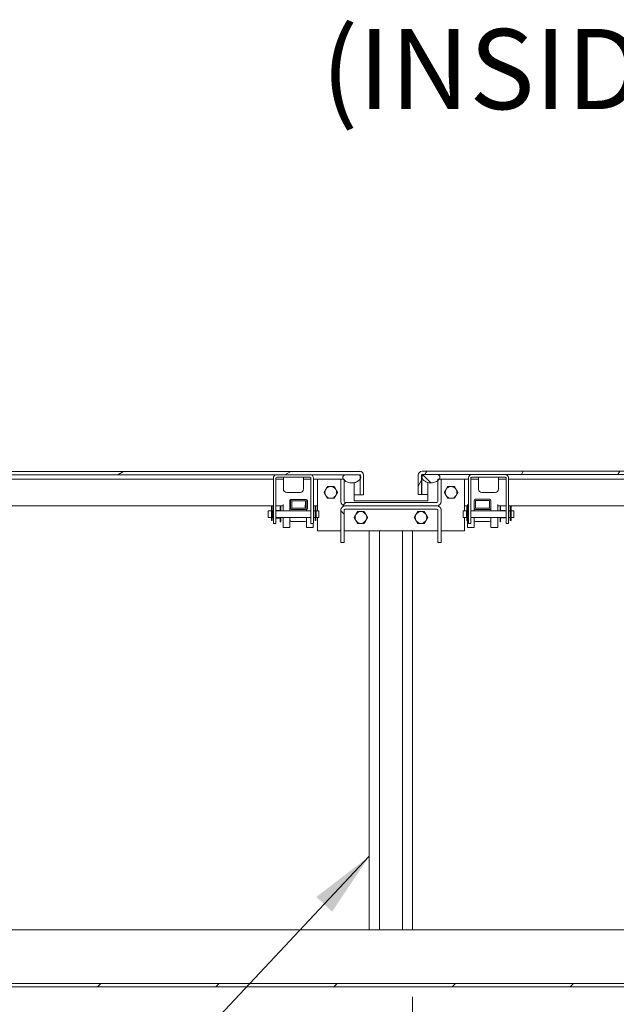
# Model space of a CAD drawing. Units: inches. Extents: x 15 to 407, y 14 to 253.
# Drawn here: x 68 to 90, y 61 to 98 of the extents above; entities that cross this region are included whole.
import ezdxf

# ---------------------------------------------------------------- set-up
doc = ezdxf.new("R2010")
doc.units = ezdxf.units.IN
doc.header["$LTSCALE"] = 25
doc.header["$MEASUREMENT"] = 0
for name, color, linetype, lineweight in [('Dimension (ANSI)', 7, 'Continuous', 5), ('Hatch (ANSI)', 7, 'Continuous', 5), ('Symbol (ANSI)', 7, 'Continuous', 5), ('Visible (ANSI)', 7, 'Continuous', 5)]:
    doc.layers.add(name, color=color, linetype=linetype, lineweight=lineweight)
doc.styles.add('DEFAULT-ANSI', font='tahoma.ttf')
doc.styles.add('ROMANS', font='tahoma.ttf')
doc.dimstyles.new('Default (ANSI)', dxfattribs={"dimscale": 25, "dimtxt": 0.07, "dimasz": 0.098425, "dimexe": 0.125, "dimexo": 0.0625, "dimgap": 0.031496, "dimtad": 0, "dimtih": 1, "dimtoh": 1, "dimrnd": 1e-08, "dimzin": 0, "dimdsep": 46, "dimtxsty": 'ROMANS', "dimcen": 0.09, "dimdle": 0.393701, "dimclrd": 256, "dimclre": 256, "dimclrt": 256, "dimadec": 0, "dimazin": 0, "dimtfac": 1.428571, "dimtofl": 0, "dimtmove": 0, "dimatfit": 3, "dimfxl": 1, "dimtolj": 1, "dimtzin": 0, "dimlwd": -1, "dimlwe": -1, "dimarcsym": 0})
doc.dimstyles.new('Default (ANSI)$7', dxfattribs={"dimscale": 25, "dimtxt": 0.07, "dimasz": 0.098425, "dimexe": 0.125, "dimexo": 0.0625, "dimgap": 0.031496, "dimtad": 0, "dimtih": 1, "dimtoh": 1, "dimrnd": 1e-08, "dimzin": 0, "dimdsep": 46, "dimtxsty": 'ROMANS', "dimcen": 0.09, "dimdle": 0.393701, "dimclrd": 256, "dimclre": 256, "dimclrt": 256, "dimadec": 0, "dimazin": 0, "dimtfac": 1.428571, "dimtofl": 0, "dimtmove": 0, "dimatfit": 3, "dimfxl": 1, "dimtolj": 1, "dimtzin": 0, "dimlwd": -1, "dimlwe": -1, "dimarcsym": 0})

# ---------------------------------------------------------------- blocks, each defined once
blk = doc.blocks.new('*D37')
at = {"layer": 'Defpoints', "color": 0, "transparency": 16777216}
for p in [(82.304, 62.862), (111.554, 61.806), (82.304, 57.447)]:
    blk.add_point(p, dxfattribs=at)
at = {"layer": 'Dimension (ANSI)', "transparency": 16777216}
for p, q in [((82.304, 61.299), (82.304, 54.322)), ((111.554, 60.243), (111.554, 54.322)), ((84.765, 57.447), (93.276, 57.447)), ((109.093, 57.447), (100.582, 57.447))]:
    blk.add_line(p, q, dxfattribs=at)
for points in [[(84.765, 57.857), (84.765, 57.037), (82.304, 57.447)], [(109.093, 57.857), (109.093, 57.037), (111.554, 57.447)]]:
    blk.add_solid(points, dxfattribs=at)
at = {"layer": 'Dimension (ANSI)', "transparency": 16777216, "insert": (96.929, 57.447), "char_height": 1.75, "attachment_point": 5, "style": 'ROMANS'}
blk.add_mtext('\\A1;29.25', dxfattribs=at)

msp = doc.modelspace()

# ---------------------------------------------------------------- hatches: boundary and pattern name
at = {"layer": 'Hatch (ANSI)'}
h = msp.add_hatch(dxfattribs=at)
h.set_pattern_fill('ANSI31', color=256, scale=25, angle=-15, style=0)
edge = h.paths.add_edge_path()
edge.add_line((80.343, 80.83), (80.343, 80.803))
edge.add_line((80.343, 80.803), (80.343, 80.681))
edge.add_line((80.343, 80.681), (80.343, 80.095))
edge.add_line((80.343, 80.095), (80.468, 80.095))
edge.add_line((80.468, 80.095), (80.468, 80.83))
edge.add_ellipse((80.327, 80.83), major_axis=(0.141, 0), ratio=1, start_angle=0, end_angle=90)
edge.add_line((80.327, 80.97), (52.421, 80.97))
edge.add_ellipse((52.421, 80.83), major_axis=(0, 0.141), ratio=1, start_angle=0, end_angle=90)
edge.add_line((52.28, 80.83), (52.28, 80.22))
edge.add_line((52.28, 80.22), (52.405, 80.22))
edge.add_line((52.405, 80.22), (52.405, 80.659))
edge.add_line((52.405, 80.659), (52.405, 80.83))
edge.add_ellipse((52.421, 80.83), major_axis=(-0.0156, 0), ratio=1, start_angle=270, end_angle=360, ccw=False)
edge.add_line((52.421, 80.845), (52.499, 80.845))
edge.add_line((52.499, 80.845), (53.003, 80.845))
edge.add_line((53.003, 80.845), (79.776, 80.845))
edge.add_line((79.776, 80.845), (80.28, 80.845))
edge.add_line((80.28, 80.845), (80.327, 80.845))
edge.add_ellipse((80.327, 80.83), major_axis=(0, 0.0156), ratio=1, start_angle=270, end_angle=360, ccw=False)
h = msp.add_hatch(dxfattribs=at)
h.set_pattern_fill('ANSI31', color=256, scale=25, angle=15, style=0)
edge = h.paths.add_edge_path()
edge.add_spline(control_points=[(52.499, 80.845), (52.48, 80.838), (52.462, 80.827), (52.438, 80.806), (52.43, 80.796), (52.419, 80.776), (52.416, 80.766), (52.413, 80.743), (52.415, 80.73), (52.424, 80.701), (52.433, 80.685), (52.448, 80.665), (52.451, 80.662), (52.453, 80.659)], knot_values=[-2.556013, -2.556013, -2.556013, -2.556013, -2.370583, -2.370583, -2.258868, -2.258868, -2.158655, -2.158655, -2.044357, -2.044357, -1.882641, -1.882641, -1.853819, -1.853819, -1.853819, -1.853819], degree=3, periodic=0)
edge.add_spline(control_points=[(52.453, 80.659), (52.461, 80.65), (52.47, 80.641), (52.48, 80.632)], knot_values=[-1.853819, -1.853819, -1.853819, -1.853819, -1.761832, -1.761832, -1.761832, -1.761832], degree=3, periodic=0)
edge.add_spline(control_points=[(52.48, 80.632), (52.496, 80.619), (52.513, 80.606), (52.571, 80.571), (52.621, 80.551), (52.679, 80.541)], knot_values=[-1.761832, -1.761832, -1.761832, -1.761832, -1.617624, -1.617624, -1.332305, -1.332305, -1.332305, -1.332305], degree=3, periodic=0)
edge.add_spline(control_points=[(52.679, 80.541), (52.68, 80.54), (52.682, 80.54), (52.723, 80.533), (52.764, 80.533), (52.804, 80.538)], knot_values=[-1.332305, -1.332305, -1.332305, -1.332305, -1.325701, -1.325701, -1.129847, -1.129847, -1.129847, -1.129847], degree=3, periodic=0)
edge.add_spline(control_points=[(52.804, 80.538), (52.82, 80.54), (52.835, 80.543), (52.908, 80.56), (52.956, 80.584), (53.019, 80.628), (53.041, 80.649), (53.068, 80.684), (53.077, 80.699), (53.085, 80.727), (53.087, 80.738), (53.087, 80.761), (53.084, 80.771), (53.074, 80.793), (53.066, 80.803), (53.041, 80.827), (53.022, 80.837), (53.003, 80.845)], knot_values=[-1.129847, -1.129847, -1.129847, -1.129847, -1.053398, -1.053398, -0.76997, -0.76997, -0.561089, -0.561089, -0.432651, -0.432651, -0.343484, -0.343484, -0.259777, -0.259777, -0.160293, -0.160293, 0, 0, 0, 0], degree=3, periodic=0)
edge.add_line((53.003, 80.845), (52.499, 80.845))
edge = h.paths.add_edge_path()
edge.add_spline(control_points=[(79.776, 80.845), (79.758, 80.838), (79.74, 80.828), (79.716, 80.806), (79.708, 80.797), (79.697, 80.777), (79.693, 80.766), (79.691, 80.743), (79.692, 80.731), (79.7, 80.706), (79.706, 80.693), (79.714, 80.681)], knot_values=[-2.546679, -2.546679, -2.546679, -2.546679, -2.364321, -2.364321, -2.25284, -2.25284, -2.152621, -2.152621, -2.038425, -2.038425, -1.917015, -1.917015, -1.917015, -1.917015], degree=3, periodic=0)
edge.add_spline(control_points=[(79.714, 80.681), (79.717, 80.676), (79.72, 80.672), (79.729, 80.661), (79.735, 80.654), (79.741, 80.647)], knot_values=[-1.917015, -1.917015, -1.917015, -1.917015, -1.877345, -1.877345, -1.808013, -1.808013, -1.808013, -1.808013], degree=3, periodic=0)
edge.add_spline(control_points=[(79.741, 80.647), (79.76, 80.628), (79.783, 80.61), (79.848, 80.571), (79.899, 80.55), (80.015, 80.531), (80.072, 80.533), (80.184, 80.56), (80.233, 80.584), (80.296, 80.628), (80.319, 80.649), (80.338, 80.674), (80.34, 80.678), (80.343, 80.681)], knot_values=[-1.808013, -1.808013, -1.808013, -1.808013, -1.615288, -1.615288, -1.325431, -1.325431, -1.053976, -1.053976, -0.769535, -0.769535, -0.560397, -0.560397, -0.528097, -0.528097, -0.528097, -0.528097], degree=3, periodic=0)
edge.add_spline(control_points=[(80.343, 80.681), (80.349, 80.692), (80.355, 80.703), (80.363, 80.726), (80.365, 80.738), (80.364, 80.76), (80.362, 80.771), (80.353, 80.789), (80.348, 80.796), (80.343, 80.803)], knot_values=[-0.528097, -0.528097, -0.528097, -0.528097, -0.432495, -0.432495, -0.343891, -0.343891, -0.260501, -0.260501, -0.191385, -0.191385, -0.191385, -0.191385], degree=3, periodic=0)
edge.add_spline(control_points=[(80.343, 80.803), (80.34, 80.806), (80.337, 80.809), (80.319, 80.826), (80.299, 80.837), (80.28, 80.845)], knot_values=[-0.191385, -0.191385, -0.191385, -0.191385, -0.16102, -0.16102, 0, 0, 0, 0], degree=3, periodic=0)
edge.add_line((80.28, 80.845), (79.776, 80.845))
h = msp.add_hatch(dxfattribs=at)
h.set_pattern_fill('ANSI31', color=256, scale=25, angle=15, style=0)
edge = h.paths.add_edge_path()
edge.add_ellipse((110.562, 80.832), major_axis=(0.141, 0), ratio=1, start_angle=0, end_angle=90)
edge.add_line((110.562, 80.973), (82.656, 80.973))
edge.add_ellipse((82.656, 80.832), major_axis=(0, 0.141), ratio=1, start_angle=0, end_angle=90)
edge.add_line((82.515, 80.832), (82.515, 80.098))
edge.add_line((82.515, 80.098), (82.64, 80.098))
edge.add_line((82.64, 80.098), (82.64, 80.832))
edge.add_ellipse((82.656, 80.832), major_axis=(-0.0156, 0), ratio=1, start_angle=270, end_angle=360, ccw=False)
edge.add_line((82.656, 80.848), (82.734, 80.848))
edge.add_line((82.734, 80.848), (83.238, 80.848))
edge.add_line((83.238, 80.848), (110.011, 80.848))
edge.add_line((110.011, 80.848), (110.515, 80.848))
edge.add_line((110.515, 80.848), (110.562, 80.848))
edge.add_ellipse((110.562, 80.832), major_axis=(0, 0.0156), ratio=1, start_angle=270, end_angle=360, ccw=False)
edge.add_line((110.578, 80.832), (110.578, 80.806))
edge.add_line((110.578, 80.806), (110.578, 80.684))
edge.add_line((110.578, 80.684), (110.578, 80.659))
edge.add_line((110.578, 80.659), (110.578, 80.223))
edge.add_line((110.578, 80.223), (110.703, 80.223))
edge.add_line((110.703, 80.223), (110.703, 80.832))
h = msp.add_hatch(dxfattribs=at)
h.set_pattern_fill('ANSI31', color=256, scale=25, angle=90, style=0)
edge = h.paths.add_edge_path()
edge.add_spline(control_points=[(82.734, 80.848), (82.715, 80.84), (82.697, 80.83), (82.673, 80.808), (82.665, 80.799), (82.654, 80.778), (82.651, 80.768), (82.649, 80.745), (82.65, 80.733), (82.659, 80.704), (82.668, 80.687), (82.702, 80.644), (82.732, 80.618), (82.807, 80.573), (82.858, 80.552), (82.974, 80.533), (83.031, 80.536), (83.143, 80.562), (83.191, 80.586), (83.232, 80.615), (83.237, 80.619), (83.241, 80.622)], knot_values=[-2.556013, -2.556013, -2.556013, -2.556013, -2.370583, -2.370583, -2.258868, -2.258868, -2.158655, -2.158655, -2.044357, -2.044357, -1.882641, -1.882641, -1.617624, -1.617624, -1.325701, -1.325701, -1.053398, -1.053398, -0.76997, -0.76997, -0.73217, -0.73217, -0.73217, -0.73217], degree=3, periodic=0)
edge.add_spline(control_points=[(83.241, 80.622), (83.262, 80.638), (83.28, 80.655), (83.295, 80.676), (83.296, 80.678), (83.298, 80.681)], knot_values=[-0.73217, -0.73217, -0.73217, -0.73217, -0.561089, -0.561089, -0.538679, -0.538679, -0.538679, -0.538679], degree=3, periodic=0)
edge.add_spline(control_points=[(83.298, 80.681), (83.306, 80.692), (83.313, 80.705), (83.321, 80.729), (83.323, 80.741), (83.322, 80.763), (83.319, 80.774), (83.309, 80.795), (83.301, 80.806), (83.276, 80.829), (83.257, 80.84), (83.238, 80.848)], knot_values=[-0.538679, -0.538679, -0.538679, -0.538679, -0.432651, -0.432651, -0.343484, -0.343484, -0.259777, -0.259777, -0.160293, -0.160293, 0, 0, 0, 0], degree=3, periodic=0)
edge.add_line((83.238, 80.848), (82.734, 80.848))
edge = h.paths.add_edge_path()
edge.add_spline(control_points=[(110.011, 80.848), (109.993, 80.84), (109.975, 80.83), (109.951, 80.809), (109.943, 80.799), (109.932, 80.779), (109.929, 80.769), (109.926, 80.746), (109.928, 80.733), (109.936, 80.704), (109.945, 80.687), (109.979, 80.644), (110.009, 80.618), (110.08, 80.576), (110.126, 80.556), (110.179, 80.545)], knot_values=[-2.546679, -2.546679, -2.546679, -2.546679, -2.364321, -2.364321, -2.25284, -2.25284, -2.152621, -2.152621, -2.038425, -2.038425, -1.877345, -1.877345, -1.615288, -1.615288, -1.349919, -1.349919, -1.349919, -1.349919], degree=3, periodic=0)
edge.add_spline(control_points=[(110.179, 80.545), (110.184, 80.544), (110.189, 80.543), (110.23, 80.537), (110.267, 80.535), (110.304, 80.539)], knot_values=[-1.349919, -1.349919, -1.349919, -1.349919, -1.325431, -1.325431, -1.148169, -1.148169, -1.148169, -1.148169], degree=3, periodic=0)
edge.add_spline(control_points=[(110.304, 80.539), (110.323, 80.541), (110.343, 80.544), (110.419, 80.562), (110.467, 80.586), (110.503, 80.611)], knot_values=[-1.148169, -1.148169, -1.148169, -1.148169, -1.053976, -1.053976, -0.774109, -0.774109, -0.774109, -0.774109], degree=3, periodic=0)
edge.add_spline(control_points=[(110.503, 80.611), (110.503, 80.611), (110.504, 80.611), (110.525, 80.626), (110.544, 80.642), (110.559, 80.659)], knot_values=[-0.774109, -0.774109, -0.774109, -0.774109, -0.769535, -0.769535, -0.605714, -0.605714, -0.605714, -0.605714], degree=3, periodic=0)
edge.add_spline(control_points=[(110.559, 80.659), (110.563, 80.664), (110.567, 80.669), (110.573, 80.677), (110.575, 80.68), (110.578, 80.684)], knot_values=[-0.605714, -0.605714, -0.605714, -0.605714, -0.560397, -0.560397, -0.528097, -0.528097, -0.528097, -0.528097], degree=3, periodic=0)
edge.add_spline(control_points=[(110.578, 80.684), (110.585, 80.695), (110.591, 80.706), (110.598, 80.729), (110.6, 80.74), (110.599, 80.763), (110.597, 80.773), (110.589, 80.791), (110.584, 80.799), (110.578, 80.806)], knot_values=[-0.528097, -0.528097, -0.528097, -0.528097, -0.432495, -0.432495, -0.343891, -0.343891, -0.260501, -0.260501, -0.191385, -0.191385, -0.191385, -0.191385], degree=3, periodic=0)
edge.add_spline(control_points=[(110.578, 80.806), (110.575, 80.809), (110.572, 80.812), (110.554, 80.829), (110.535, 80.84), (110.515, 80.848)], knot_values=[-0.191385, -0.191385, -0.191385, -0.191385, -0.16102, -0.16102, 0, 0, 0, 0], degree=3, periodic=0)
edge.add_line((110.515, 80.848), (110.011, 80.848))
h = msp.add_hatch(dxfattribs=at)
h.set_pattern_fill('ANSI31', color=256, scale=25, style=0)
edge = h.paths.add_edge_path()
edge.add_line((83.241, 80.681), (83.241, 80.622))
edge.add_line((83.241, 80.622), (83.241, 79.837))
edge.add_ellipse((83.21, 79.837), major_axis=(0.0312, 0), ratio=1, start_angle=270, end_angle=360, ccw=False)
edge.add_line((83.21, 79.806), (79.773, 79.806))
edge.add_ellipse((79.773, 79.837), major_axis=(0, -0.0312), ratio=1, start_angle=270, end_angle=360, ccw=False)
edge.add_line((79.741, 79.837), (79.741, 80.647))
edge.add_line((79.741, 80.647), (79.741, 80.681))
edge.add_line((79.741, 80.681), (79.714, 80.681))
edge.add_line((79.714, 80.681), (79.616, 80.681))
edge.add_line((79.616, 80.681), (79.616, 79.837))
edge.add_ellipse((79.773, 79.837), major_axis=(-0.156, 0), ratio=1, start_angle=0, end_angle=90)
edge.add_line((79.773, 79.681), (83.21, 79.681))
edge.add_ellipse((83.21, 79.837), major_axis=(0, -0.156), ratio=1, start_angle=0, end_angle=90)
edge.add_line((83.366, 79.837), (83.366, 80.681))
edge.add_line((83.366, 80.681), (83.298, 80.681))
edge.add_line((83.298, 80.681), (83.241, 80.681))
h = msp.add_hatch(dxfattribs=at)
h.set_pattern_fill('ANSI31', color=256, scale=25, angle=105, style=0)
edge = h.paths.add_edge_path()
edge.add_ellipse((78.314, 79.594), major_axis=(0.05, 0), ratio=1, start_angle=270, end_angle=360)
edge.add_line((78.364, 79.594), (78.364, 79.871))
edge.add_ellipse((78.314, 79.871), major_axis=(0.05, 0), ratio=1, start_angle=0, end_angle=90)
edge.add_line((78.314, 79.921), (77.788, 79.921))
edge.add_ellipse((77.788, 79.871), major_axis=(-0.05, 0), ratio=1, start_angle=270, end_angle=360)
edge.add_line((77.738, 79.871), (77.738, 79.594))
edge.add_ellipse((77.788, 79.594), major_axis=(-0.05, 0), ratio=1, start_angle=0, end_angle=90)
edge.add_line((77.788, 79.544), (78.314, 79.544))
h.paths.add_polyline_path([(78.314, 79.871), (78.314, 79.594), (77.788, 79.594), (77.788, 79.871)], flags=0)
h = msp.add_hatch(dxfattribs=at)
h.set_pattern_fill('ANSI31', color=256, scale=25, angle=90, style=0)
edge = h.paths.add_edge_path()
edge.add_line((83.366, 78.306), (83.366, 79.524))
edge.add_ellipse((83.21, 79.524), major_axis=(0.156, 0), ratio=1, start_angle=0, end_angle=90)
edge.add_line((83.21, 79.681), (79.773, 79.681))
edge.add_ellipse((79.773, 79.524), major_axis=(0, 0.156), ratio=1, start_angle=0, end_angle=90)
edge.add_line((79.616, 79.524), (79.616, 78.306))
edge.add_line((79.616, 78.306), (79.741, 78.306))
edge.add_line((79.741, 78.306), (79.741, 79.524))
edge.add_ellipse((79.773, 79.524), major_axis=(-0.0312, 0), ratio=1, start_angle=270, end_angle=360, ccw=False)
edge.add_line((79.773, 79.556), (83.21, 79.556))
edge.add_ellipse((83.21, 79.524), major_axis=(0, 0.0312), ratio=1, start_angle=270, end_angle=360, ccw=False)
edge.add_line((83.241, 79.524), (83.241, 78.306))
edge.add_line((83.241, 78.306), (83.366, 78.306))
h = msp.add_hatch(dxfattribs=at)
h.set_pattern_fill('ANSI31', color=256, scale=25, angle=75, style=0)
edge = h.paths.add_edge_path()
edge.add_ellipse((85.184, 79.597), major_axis=(0, -0.05), ratio=1, start_angle=0, end_angle=90)
edge.add_line((85.234, 79.597), (85.234, 79.874))
edge.add_ellipse((85.184, 79.874), major_axis=(0.05, 0), ratio=1, start_angle=0, end_angle=90)
edge.add_line((85.184, 79.924), (84.658, 79.924))
edge.add_ellipse((84.658, 79.874), major_axis=(0, 0.05), ratio=1, start_angle=0, end_angle=90)
edge.add_line((84.608, 79.874), (84.608, 79.597))
edge.add_ellipse((84.658, 79.597), major_axis=(-0.05, 0), ratio=1, start_angle=0, end_angle=90)
edge.add_line((84.658, 79.547), (85.184, 79.547))
h.paths.add_polyline_path([(85.184, 79.874), (85.184, 79.597), (84.658, 79.597), (84.658, 79.874)], flags=0)
h = msp.add_hatch(dxfattribs=at)
h.set_pattern_fill('ANSI31', color=256, scale=25, style=0)
h.paths.add_polyline_path([(51.554, 61.806), (51.554, 61.681), (111.429, 61.681), (111.429, 61.806)])

# ---------------------------------------------------------------- linework, layer by layer
at = {"layer": 'Visible (ANSI)'}
for p, q in [((80.327, 80.97), (52.421, 80.97)), ((52.421, 80.845), (80.327, 80.845)), ((77.093, 80.72), (77.093, 79.265)), ((77.186, 79.265), (77.186, 80.72)), ((77.218, 80.752), (78.468, 80.752)), ((77.468, 80.72), (77.468, 80.752)), ((77.468, 80.72), (77.468, 80.3)), ((78.218, 80.72), (78.218, 80.752)), ((78.218, 80.72), (78.218, 80.3)), ((78.499, 79.265), (78.499, 80.72)), ((78.593, 79.265), (78.593, 80.72)), ((80.28, 80.845), (79.776, 80.845)), ((80.342, 80.83), (80.342, 80.804)), ((80.343, 80.83), (80.343, 80.095)), ((80.468, 80.095), (80.468, 80.83)), ((82.515, 80.832), (82.515, 80.098)), ((82.64, 80.098), (82.64, 80.832)), ((82.641, 80.832), (82.641, 80.098)), ((110.562, 80.973), (82.656, 80.973)), ((82.656, 80.848), (110.562, 80.848)), ((83.238, 80.848), (82.734, 80.848)), ((84.39, 80.723), (84.39, 79.268)), ((84.484, 79.268), (84.484, 80.723)), ((84.515, 80.754), (85.765, 80.754)), ((84.765, 80.723), (84.765, 80.754)), ((84.765, 80.723), (84.765, 80.303)), ((85.515, 80.723), (85.515, 80.754)), ((85.515, 80.723), (85.515, 80.303)), ((85.796, 79.268), (85.796, 80.723)), ((85.89, 79.268), (85.89, 80.723)), ((53.091, 80.681), (77.093, 80.681)), ((77.186, 80.681), (77.468, 80.681)), ((78.218, 80.681), (78.499, 80.681)), ((78.593, 80.681), (78.741, 80.681)), ((78.741, 80.681), (79.616, 80.681)), ((78.741, 79.488), (78.741, 80.681)), ((79.741, 80.681), (79.616, 80.681)), ((79.616, 80.681), (79.616, 79.837)), ((79.741, 79.837), (79.741, 80.681)), ((80.116, 79.868), (80.116, 80.544)), ((80.342, 80.68), (80.342, 80.095)), ((82.866, 80.554), (82.866, 79.868)), ((83.241, 80.681), (83.241, 79.837)), ((83.366, 80.681), (83.241, 80.681)), ((83.366, 80.681), (84.241, 80.681)), ((83.366, 79.837), (83.366, 80.681)), ((84.241, 80.681), (84.39, 80.681)), ((84.241, 80.681), (84.241, 79.49)), ((84.484, 80.681), (84.765, 80.681)), ((85.515, 80.681), (85.796, 80.681)), ((85.89, 80.681), (109.925, 80.681)), ((78.093, 80.175), (77.593, 80.175)), ((80.116, 80.095), (80.342, 80.095)), ((80.343, 80.095), (80.468, 80.095)), ((82.515, 80.098), (82.64, 80.098)), ((82.641, 80.098), (82.866, 80.098)), ((85.39, 80.178), (84.89, 80.178)), ((77.093, 79.681), (52.804, 79.681)), ((77.027, 79.515), (77.027, 79.662)), ((77.053, 79.662), (77.027, 79.662)), ((77.053, 79.515), (77.053, 79.662)), ((77.461, 79.681), (77.186, 79.681)), ((77.373, 79.643), (77.353, 79.643)), ((77.713, 79.857), (77.711, 79.62)), ((77.712, 79.681), (77.711, 79.681)), ((77.738, 79.871), (77.738, 79.594)), ((77.788, 79.921), (77.763, 79.921)), ((78.314, 79.921), (77.788, 79.921)), ((77.788, 79.594), (77.788, 79.871)), ((77.788, 79.871), (78.314, 79.871)), ((78.314, 79.594), (77.788, 79.594)), ((78.289, 79.857), (78.287, 79.594)), ((78.314, 79.871), (78.314, 79.594)), ((78.364, 79.594), (78.364, 79.871)), ((78.741, 79.681), (78.593, 79.681)), ((78.659, 79.662), (78.659, 79.515)), ((78.659, 79.662), (78.685, 79.662)), ((78.685, 79.662), (78.685, 79.515)), ((83.21, 79.806), (79.773, 79.806)), ((79.773, 79.681), (83.21, 79.681)), ((83.21, 79.681), (79.773, 79.681)), ((82.866, 79.868), (80.116, 79.868)), ((84.358, 79.681), (84.241, 79.681)), ((84.325, 79.518), (84.325, 79.664)), ((84.351, 79.664), (84.325, 79.664)), ((84.351, 79.518), (84.351, 79.664)), ((84.358, 79.49), (84.358, 79.728)), ((84.608, 79.874), (84.608, 79.597)), ((84.608, 79.597), (84.608, 79.592)), ((84.608, 79.592), (84.608, 79.49)), ((85.184, 79.924), (84.658, 79.924)), ((84.658, 79.597), (84.658, 79.874)), ((84.658, 79.874), (85.184, 79.874)), ((85.184, 79.597), (84.658, 79.597)), ((85.184, 79.874), (85.184, 79.597)), ((85.234, 79.597), (85.234, 79.874)), ((85.234, 79.592), (85.234, 79.597)), ((85.234, 79.49), (85.234, 79.592)), ((85.484, 79.49), (85.484, 79.728)), ((85.796, 79.681), (85.484, 79.681)), ((85.572, 79.646), (85.572, 79.49)), ((85.572, 79.646), (85.592, 79.646)), ((85.592, 79.646), (85.592, 79.49)), ((110.179, 79.681), (85.89, 79.681)), ((85.957, 79.664), (85.957, 79.518)), ((85.957, 79.664), (85.983, 79.664)), ((85.983, 79.664), (85.983, 79.518)), ((76.893, 79.238), (76.893, 79.488)), ((77.02, 79.488), (76.893, 79.488)), ((77.02, 79.238), (76.893, 79.238)), ((77.02, 79.488), (77.02, 79.238)), ((77.02, 79.475), (77.027, 79.475)), ((77.02, 79.251), (77.027, 79.251)), ((77.027, 79.515), (77.053, 79.515)), ((77.027, 79.47), (77.027, 79.515)), ((77.027, 79.275), (77.027, 79.304)), ((77.053, 79.275), (77.027, 79.275)), ((77.027, 79.129), (77.027, 79.275)), ((77.053, 79.515), (77.053, 79.47)), ((77.053, 79.475), (77.06, 79.475)), ((77.053, 79.304), (77.053, 79.275)), ((77.053, 79.129), (77.053, 79.275)), ((77.053, 79.251), (77.06, 79.251)), ((77.06, 79.238), (77.06, 79.488)), ((77.093, 79.488), (77.06, 79.488)), ((77.093, 79.238), (77.06, 79.238)), ((77.093, 79.015), (77.093, 79.265)), ((78.499, 79.488), (77.186, 79.488)), ((77.186, 79.265), (77.186, 79.015)), ((78.499, 79.238), (77.186, 79.238)), ((77.322, 79.503), (77.205, 79.503)), ((77.763, 79.544), (77.788, 79.544)), ((77.788, 79.544), (78.314, 79.544)), ((78.337, 79.238), (78.337, 79.143)), ((78.339, 79.551), (78.338, 79.488)), ((78.499, 79.015), (78.499, 79.265)), ((78.653, 79.488), (78.593, 79.488)), ((78.593, 79.265), (78.593, 79.015)), ((78.653, 79.238), (78.593, 79.238)), ((78.653, 79.488), (78.653, 79.238)), ((78.653, 79.475), (78.659, 79.475)), ((78.653, 79.251), (78.659, 79.251)), ((78.659, 79.47), (78.659, 79.515)), ((78.659, 79.515), (78.685, 79.515)), ((78.659, 79.275), (78.659, 79.304)), ((78.685, 79.275), (78.659, 79.275)), ((78.659, 79.275), (78.659, 79.129)), ((78.685, 79.515), (78.685, 79.47)), ((78.685, 79.475), (78.693, 79.475)), ((78.685, 79.304), (78.685, 79.275)), ((78.685, 79.275), (78.685, 79.129)), ((78.685, 79.251), (78.693, 79.251)), ((78.793, 79.488), (78.693, 79.488)), ((78.693, 79.238), (78.693, 79.488)), ((78.793, 79.238), (78.693, 79.238)), ((78.741, 78.743), (78.741, 79.238)), ((78.793, 79.238), (78.793, 79.488)), ((79.616, 79.524), (79.616, 79.556)), ((79.616, 79.556), (79.62, 79.556)), ((79.616, 79.524), (79.616, 78.306)), ((79.741, 78.306), (79.741, 79.524)), ((79.773, 79.556), (83.21, 79.556)), ((83.241, 79.524), (83.241, 78.306)), ((83.363, 79.556), (83.366, 79.556)), ((83.366, 79.556), (83.366, 79.524)), ((83.366, 78.306), (83.366, 79.524)), ((84.19, 79.241), (84.19, 79.49)), ((84.318, 79.49), (84.19, 79.49)), ((84.318, 79.241), (84.19, 79.241)), ((84.241, 79.241), (84.241, 78.743)), ((84.318, 79.49), (84.318, 79.241)), ((84.318, 79.477), (84.325, 79.477)), ((84.318, 79.253), (84.325, 79.253)), ((84.325, 79.518), (84.351, 79.518)), ((84.325, 79.473), (84.325, 79.518)), ((84.325, 79.278), (84.325, 79.306)), ((84.351, 79.278), (84.325, 79.278)), ((84.325, 79.131), (84.325, 79.278)), ((84.351, 79.518), (84.351, 79.473)), ((84.351, 79.477), (84.358, 79.477)), ((84.351, 79.306), (84.351, 79.278)), ((84.351, 79.131), (84.351, 79.278)), ((84.351, 79.253), (84.358, 79.253)), ((84.358, 79.241), (84.358, 79.49)), ((84.39, 79.49), (84.358, 79.49)), ((84.39, 79.241), (84.358, 79.241)), ((84.358, 78.865), (84.358, 79.241)), ((84.39, 79.018), (84.39, 79.268)), ((85.796, 79.49), (84.484, 79.49)), ((84.484, 79.268), (84.484, 79.018)), ((85.796, 79.241), (84.484, 79.241)), ((84.608, 78.865), (84.608, 79.241)), ((84.658, 79.547), (85.184, 79.547)), ((85.234, 78.865), (85.234, 79.241)), ((85.484, 78.865), (85.484, 79.241)), ((85.572, 79.241), (85.572, 79.083)), ((85.592, 79.241), (85.592, 79.083)), ((85.623, 79.505), (85.741, 79.505)), ((85.623, 79.224), (85.741, 79.224)), ((85.796, 79.018), (85.796, 79.268)), ((85.95, 79.49), (85.89, 79.49)), ((85.89, 79.268), (85.89, 79.018)), ((85.95, 79.241), (85.89, 79.241)), ((85.95, 79.49), (85.95, 79.241)), ((85.95, 79.477), (85.957, 79.477)), ((85.95, 79.253), (85.957, 79.253)), ((85.957, 79.473), (85.957, 79.518)), ((85.957, 79.518), (85.983, 79.518)), ((85.957, 79.278), (85.957, 79.306)), ((85.983, 79.278), (85.957, 79.278)), ((85.957, 79.278), (85.957, 79.131)), ((85.983, 79.518), (85.983, 79.473)), ((85.983, 79.477), (85.99, 79.477)), ((85.983, 79.306), (85.983, 79.278)), ((85.983, 79.278), (85.983, 79.131)), ((85.983, 79.253), (85.99, 79.253)), ((86.09, 79.49), (85.99, 79.49)), ((85.99, 79.241), (85.99, 79.49)), ((86.09, 79.241), (85.99, 79.241)), ((86.09, 79.241), (86.09, 79.49)), ((77.053, 79.129), (77.027, 79.129)), ((77.093, 79.015), (77.186, 79.015)), ((77.322, 79.222), (77.205, 79.222)), ((77.373, 79.081), (77.353, 79.081)), ((77.461, 78.862), (77.711, 78.862)), ((78.287, 79.095), (77.761, 79.095)), ((78.337, 78.862), (78.587, 78.862)), ((78.499, 79.015), (78.593, 79.015)), ((78.659, 79.129), (78.685, 79.129)), ((84.351, 79.131), (84.325, 79.131)), ((84.608, 78.865), (84.358, 78.865)), ((84.39, 79.018), (84.484, 79.018)), ((85.184, 79.097), (84.658, 79.097)), ((85.484, 78.865), (85.234, 78.865)), ((85.572, 79.083), (85.592, 79.083)), ((85.796, 79.018), (85.89, 79.018)), ((85.957, 79.131), (85.983, 79.131)), ((79.616, 78.743), (78.741, 78.743)), ((83.241, 78.743), (79.741, 78.743)), ((80.679, 78.743), (80.679, 63.806)), ((81.064, 78.743), (81.064, 63.806)), ((81.919, 78.743), (81.919, 63.806)), ((82.304, 78.743), (82.304, 63.806)), ((84.241, 78.743), (83.366, 78.743)), ((79.616, 78.306), (79.741, 78.306)), ((83.241, 78.306), (83.366, 78.306)), ((51.585, 63.806), (111.398, 63.806)), ((111.429, 61.806), (51.554, 61.806)), ((51.554, 61.681), (111.429, 61.681))]:
    msp.add_line(p, q, dxfattribs=at)
for centre, radius, start, end in [((77.218, 80.72), 0.125, 90, 180), ((77.218, 80.72), 0.0313, 90, 180), ((78.468, 80.72), 0.125, 0, 90), ((78.468, 80.72), 0.0312, 0, 90), ((80.327, 80.83), 0.141, 0, 90), ((80.327, 80.83), 0.0156, 0, 90), ((82.656, 80.832), 0.141, 90, 180), ((82.656, 80.832), 0.0156, 90, 180), ((84.515, 80.723), 0.125, 90, 180), ((84.515, 80.723), 0.0312, 90, 180), ((85.765, 80.723), 0.125, 0, 90), ((85.765, 80.723), 0.0312, 0, 90), ((79.241, 80.181), 0.219, 90, 150), ((79.241, 80.181), 0.219, 30, 90), ((83.741, 80.181), 0.219, 90, 150), ((83.741, 80.181), 0.219, 30, 90), ((77.593, 80.3), 0.125, 180, 270), ((78.093, 80.3), 0.125, 270, 0), ((79.241, 80.181), 0.219, 150, 210), ((79.241, 80.181), 0.219, 210, 270), ((79.241, 80.181), 0.219, 270, 330), ((79.241, 80.181), 0.219, 330, 30), ((83.741, 80.181), 0.219, 150, 210), ((83.741, 80.181), 0.219, 210, 270), ((83.741, 80.181), 0.219, 270, 330), ((83.741, 80.181), 0.219, 330, 30), ((84.89, 80.303), 0.125, 180, 270), ((85.39, 80.303), 0.125, 270, 0), ((77.788, 79.871), 0.05, 90, 180), ((77.788, 79.594), 0.05, 180, 270), ((78.314, 79.871), 0.05, 0, 90), ((78.314, 79.594), 0.05, 270, 0), ((79.773, 79.837), 0.156, 180, 270), ((79.773, 79.524), 0.156, 90, 180), ((79.773, 79.837), 0.0312, 180, 270), ((83.21, 79.837), 0.0312, 270, 0), ((83.21, 79.837), 0.156, 270, 0), ((83.21, 79.524), 0.156, 0, 90), ((84.658, 79.874), 0.05, 90, 180), ((84.658, 79.597), 0.05, 180, 270), ((85.184, 79.874), 0.05, 0, 90), ((85.184, 79.597), 0.05, 270, 0), ((79.773, 79.524), 0.0312, 90, 180), ((80.366, 79.243), 0.219, 150, 210), ((80.366, 79.243), 0.219, 90, 150), ((80.366, 79.243), 0.219, 30, 90), ((80.366, 79.243), 0.219, 330, 30), ((82.616, 79.243), 0.219, 150, 210), ((82.616, 79.243), 0.219, 90, 150), ((82.616, 79.243), 0.219, 30, 90), ((82.616, 79.243), 0.219, 330, 30), ((83.21, 79.524), 0.0312, 0, 90), ((85.623, 79.537), 0.0312, 180, 270), ((85.623, 79.193), 0.0312, 90, 180), ((85.741, 79.474), 0.0312, 31.1504, 90), ((85.741, 79.255), 0.0312, 270, 332.1788), ((80.366, 79.243), 0.219, 210, 270), ((80.366, 79.243), 0.219, 270, 330), ((82.616, 79.243), 0.219, 210, 270), ((82.616, 79.243), 0.219, 270, 330)]:
    msp.add_arc(centre, radius, start, end, dxfattribs=at)
for centre, major_axis, ratio, start_param, end_param in [((77.353, 79.362), (0, 0.281), 0.001274, 5.175088, 7.21535), ((77.373, 79.362), (0, 0.281), 0.001274, 5.175088, 6.283185), ((77.461, 79.362), (0, -0.5), 0.001274, 4.021868, 4.458593), ((77.461, 79.362), (0, 0.5), 0.001274, 4.966185, 5.533151), ((77.711, 79.362), (0, 0.5), 0.001274, 4.966185, 5.532694), ((78.289, 79.444), (0, 0.427), 0.001274, 0, 0.261799), ((77.353, 79.362), (0, -0.281), 0.001274, 5.351021, 7.397552), ((77.373, 79.362), (0, -0.281), 0.001274, 0, 1.114367), ((77.461, 79.362), (0, -0.5), 0.001274, 4.962921, 7.603449), ((77.461, 79.362), (0, -0.125), 0.001274, 6.154089, 6.412282), ((77.711, 79.362), (0, -0.5), 0.001274, 0, 1.320264), ((78.337, 79.362), (0, -0.5), 0.001274, 5.176068, 7.603449), ((77.761, 79.143), (-0.05, 0.0002), 0.965925, 0.197423, 1.575717), ((78.287, 79.143), (0.05, -0.0002), 0.965925, 4.717309, 6.283185), ((78.587, 79.362), (0, -0.5), 0.001274, 0, 0.804572), ((84.658, 79.145), (-0.05, 0), 0.965926, 0, 1.570796), ((85.184, 79.145), (0.05, 0), 0.965926, 4.712389, 6.283185)]:
    msp.add_ellipse(centre, major_axis=major_axis, ratio=ratio, start_param=start_param, end_param=end_param, dxfattribs=at)
for points, knots in [([(79.776, 80.845), (79.758, 80.838), (79.74, 80.828), (79.716, 80.806), (79.708, 80.797), (79.697, 80.777), (79.693, 80.766), (79.691, 80.743), (79.692, 80.731), (79.701, 80.702), (79.71, 80.685), (79.744, 80.641), (79.774, 80.616), (79.848, 80.571), (79.899, 80.55), (80.015, 80.531), (80.072, 80.533), (80.184, 80.56), (80.233, 80.584), (80.296, 80.628), (80.319, 80.649), (80.345, 80.684), (80.354, 80.699), (80.363, 80.726), (80.365, 80.738), (80.364, 80.76), (80.362, 80.771), (80.352, 80.793), (80.344, 80.803), (80.319, 80.826), (80.299, 80.837), (80.28, 80.845)], [-2.546679, -2.546679, -2.546679, -2.546679, -2.364321, -2.364321, -2.25284, -2.25284, -2.152621, -2.152621, -2.038425, -2.038425, -1.877345, -1.877345, -1.615288, -1.615288, -1.325431, -1.325431, -1.053976, -1.053976, -0.769535, -0.769535, -0.560397, -0.560397, -0.432495, -0.432495, -0.343891, -0.343891, -0.260501, -0.260501, -0.16102, -0.16102, 0, 0, 0, 0]), ([(82.734, 80.848), (82.715, 80.84), (82.697, 80.83), (82.673, 80.808), (82.665, 80.799), (82.654, 80.778), (82.651, 80.768), (82.649, 80.745), (82.65, 80.733), (82.659, 80.704), (82.668, 80.687), (82.702, 80.644), (82.732, 80.618), (82.807, 80.573), (82.858, 80.552), (82.974, 80.533), (83.031, 80.536), (83.143, 80.562), (83.191, 80.586), (83.254, 80.63), (83.277, 80.651), (83.303, 80.687), (83.312, 80.702), (83.321, 80.729), (83.323, 80.741), (83.322, 80.763), (83.319, 80.774), (83.309, 80.795), (83.301, 80.806), (83.276, 80.829), (83.257, 80.84), (83.238, 80.848)], [-2.556013, -2.556013, -2.556013, -2.556013, -2.370583, -2.370583, -2.258868, -2.258868, -2.158655, -2.158655, -2.044357, -2.044357, -1.882641, -1.882641, -1.617624, -1.617624, -1.325701, -1.325701, -1.053398, -1.053398, -0.76997, -0.76997, -0.561089, -0.561089, -0.432651, -0.432651, -0.343484, -0.343484, -0.259777, -0.259777, -0.160293, -0.160293, 0, 0, 0, 0]), ([(77.713, 79.857), (77.713, 79.862), (77.713, 79.866), (77.713, 79.87), (77.713, 79.871), (77.713, 79.872), (77.713, 79.873), (77.713, 79.875), (77.713, 79.875), (77.713, 79.876), (77.713, 79.877), (77.713, 79.878), (77.713, 79.879), (77.714, 79.882), (77.715, 79.885), (77.716, 79.889), (77.717, 79.892), (77.721, 79.899), (77.724, 79.903), (77.731, 79.91), (77.735, 79.913), (77.745, 79.918), (77.75, 79.92), (77.758, 79.921), (77.76, 79.921), (77.763, 79.921)], [0, 0, 0, 0, 0.1572647, 0.1572647, 0.22852, 0.22852, 0.2631361, 0.2631361, 0.2706941, 0.2706941, 0.2751372, 0.2751372, 0.284133, 0.284133, 0.301996, 0.301996, 0.322404, 0.322404, 0.3601889, 0.3601889, 0.4004863, 0.4004863, 0.4409526, 0.4409526, 0.46076, 0.46076, 0.46076, 0.46076]), ([(77.186, 79.497), (77.188, 79.498), (77.191, 79.499), (77.196, 79.502), (77.199, 79.502), (77.203, 79.503), (77.204, 79.503), (77.205, 79.503)], [1.05121957, 1.05121957, 1.05121957, 1.05121957, 1.07018221, 1.07018221, 1.09547421, 1.09547421, 1.10094529, 1.10094529, 1.10094529, 1.10094529]), ([(77.205, 79.222), (77.201, 79.222), (77.198, 79.222), (77.192, 79.224), (77.189, 79.226), (77.186, 79.227)], [0, 0, 0, 0, 0.02574199, 0.02574199, 0.04970511, 0.04970511, 0.04970511, 0.04970511]), ([(77.322, 79.503), (77.326, 79.503), (77.329, 79.503), (77.335, 79.505), (77.338, 79.507), (77.344, 79.511), (77.346, 79.514), (77.35, 79.519), (77.351, 79.522), (77.353, 79.527), (77.353, 79.528), (77.353, 79.53), (77.353, 79.53), (77.353, 79.531), (77.353, 79.531), (77.353, 79.532), (77.353, 79.532), (77.353, 79.532), (77.353, 79.532), (77.353, 79.533), (77.353, 79.533), (77.353, 79.533), (77.353, 79.533), (77.353, 79.533)], [0, 0, 0, 0, 0.0257424, 0.0257424, 0.0510189, 0.0510189, 0.0763113, 0.0763113, 0.1015923, 0.1015923, 0.1136467, 0.1136467, 0.1163138, 0.1163138, 0.1184281, 0.1184281, 0.1215464, 0.1215464, 0.1246904, 0.1246904, 0.1296416, 0.1296416, 0.1395536, 0.1395536, 0.1395536, 0.1395536]), ([(77.353, 79.191), (77.353, 79.191), (77.353, 79.191), (77.353, 79.192), (77.353, 79.192), (77.353, 79.192), (77.353, 79.192), (77.353, 79.193), (77.353, 79.193), (77.353, 79.193), (77.353, 79.194), (77.353, 79.194), (77.353, 79.195), (77.353, 79.196), (77.353, 79.197), (77.352, 79.199), (77.352, 79.201), (77.35, 79.205), (77.349, 79.207), (77.345, 79.212), (77.342, 79.214), (77.337, 79.218), (77.334, 79.219), (77.328, 79.221), (77.325, 79.222), (77.322, 79.222)], [1.4518268, 1.4518268, 1.4518268, 1.4518268, 1.4634736, 1.4634736, 1.4672192, 1.4672192, 1.471506, 1.471506, 1.4735372, 1.4735372, 1.4765077, 1.4765077, 1.4799365, 1.4799365, 1.4857621, 1.4857621, 1.4977844, 1.4977844, 1.5195108, 1.5195108, 1.5446735, 1.5446735, 1.5699608, 1.5699608, 1.5914846, 1.5914846, 1.5914846, 1.5914846])]:
    msp.add_open_spline(points, degree=3, knots=knots, dxfattribs=at)
for points in [[(80.327, 80.845), (80.332, 80.845), (80.337, 80.838), (80.342, 80.83)], [(80.342, 80.83), (80.342, 80.832), (80.342, 80.834), (80.341, 80.836)], [(82.656, 80.848), (82.651, 80.848), (82.646, 80.841), (82.641, 80.832)], [(82.641, 80.838), (82.641, 80.836), (82.641, 80.834), (82.641, 80.832)]]:
    msp.add_open_spline(points, degree=3, dxfattribs=at)
for points in [[(79.052, 80.29), (79.081, 80.341), (79.115, 80.4)], [(79.115, 80.4), (79.183, 80.4), (79.241, 80.4)], [(79.241, 80.4), (79.3, 80.4), (79.368, 80.4)], [(79.368, 80.4), (79.402, 80.341), (79.431, 80.29)], [(83.552, 80.29), (83.581, 80.341), (83.615, 80.4)], [(83.615, 80.4), (83.683, 80.4), (83.741, 80.4)], [(83.741, 80.4), (83.8, 80.4), (83.868, 80.4)], [(83.868, 80.4), (83.902, 80.341), (83.931, 80.29)], [(78.989, 80.181), (79.022, 80.239), (79.052, 80.29)], [(79.052, 80.071), (79.022, 80.122), (78.989, 80.181)], [(79.115, 79.962), (79.081, 80.02), (79.052, 80.071)], [(79.241, 79.962), (79.183, 79.962), (79.115, 79.962)], [(79.368, 79.962), (79.3, 79.962), (79.241, 79.962)], [(79.431, 80.071), (79.402, 80.02), (79.368, 79.962)], [(79.431, 80.29), (79.46, 80.239), (79.494, 80.181)], [(79.494, 80.181), (79.46, 80.122), (79.431, 80.071)], [(83.489, 80.181), (83.522, 80.239), (83.552, 80.29)], [(83.552, 80.071), (83.522, 80.122), (83.489, 80.181)], [(83.615, 79.962), (83.581, 80.02), (83.552, 80.071)], [(83.741, 79.962), (83.683, 79.962), (83.615, 79.962)], [(83.868, 79.962), (83.8, 79.962), (83.741, 79.962)], [(83.931, 80.071), (83.902, 80.02), (83.868, 79.962)], [(83.931, 80.29), (83.96, 80.239), (83.994, 80.181)], [(83.994, 80.181), (83.96, 80.122), (83.931, 80.071)], [(80.114, 79.243), (80.147, 79.302), (80.177, 79.353)], [(80.177, 79.134), (80.147, 79.184), (80.114, 79.243)], [(80.177, 79.353), (80.206, 79.403), (80.24, 79.462)], [(80.24, 79.462), (80.308, 79.462), (80.366, 79.462)], [(80.366, 79.462), (80.425, 79.462), (80.493, 79.462)], [(80.493, 79.462), (80.527, 79.403), (80.556, 79.353)], [(80.556, 79.353), (80.585, 79.302), (80.619, 79.243)], [(80.619, 79.243), (80.585, 79.184), (80.556, 79.134)], [(82.364, 79.243), (82.397, 79.302), (82.427, 79.353)], [(82.427, 79.134), (82.397, 79.184), (82.364, 79.243)], [(82.427, 79.353), (82.456, 79.403), (82.49, 79.462)], [(82.49, 79.462), (82.558, 79.462), (82.616, 79.462)], [(82.616, 79.462), (82.675, 79.462), (82.743, 79.462)], [(82.743, 79.462), (82.777, 79.403), (82.806, 79.353)], [(82.806, 79.353), (82.835, 79.302), (82.869, 79.243)], [(82.869, 79.243), (82.835, 79.184), (82.806, 79.134)], [(80.24, 79.024), (80.206, 79.083), (80.177, 79.134)], [(80.366, 79.024), (80.308, 79.024), (80.24, 79.024)], [(80.493, 79.024), (80.425, 79.024), (80.366, 79.024)], [(80.556, 79.134), (80.527, 79.083), (80.493, 79.024)], [(82.49, 79.024), (82.456, 79.083), (82.427, 79.134)], [(82.616, 79.024), (82.558, 79.024), (82.49, 79.024)], [(82.743, 79.024), (82.675, 79.024), (82.616, 79.024)], [(82.806, 79.134), (82.777, 79.083), (82.743, 79.024)]]:
    msp.add_rational_spline(points, [1, 1.0379548493, 1], degree=2, dxfattribs=at)

# ---------------------------------------------------------------- texts
at = {"layer": 'Symbol (ANSI)', "insert": (78.883, 93.587), "char_height": 3, "attachment_point": 7, "style": 'DEFAULT-ANSI'}
msp.add_mtext('(INSIDE RIGHT VIEW OF ENCL.)', dxfattribs=at)

# ---------------------------------------------------------------- dimensions: what is measured, and where the dimension line sits
at = {"layer": 'Dimension (ANSI)'}
dim = msp.add_linear_dim(base=(82.304, 57.447), p1=(111.554, 61.806), p2=(82.304, 62.862), dimstyle='Default (ANSI)', override={"dimtih": 0, "dimtoh": 0, "dimdec": 2, "dimtp": 0, "dimtm": 0, "dimtdec": 2, "dimatfit": 1}, dxfattribs=at)
dim.commit()
dim.dimension.update_dxf_attribs({"geometry": '*D37', "text_midpoint": (96.929, 57.447), "dimtype": 160})

# ---------------------------------------------------------------- leaders
at = {"layer": 'Symbol (ANSI)', "annotation_type": 0, "has_hookline": 1, "hookline_direction": 1, "text_width": 36.684}
msp.add_leader([(80.679, 66.562), (67.202, 52.209), (64.741, 52.209)], dimstyle='Default (ANSI)$7', override={"dimtad": 0}, dxfattribs=at)

doc.saveas('drawing.dxf')
